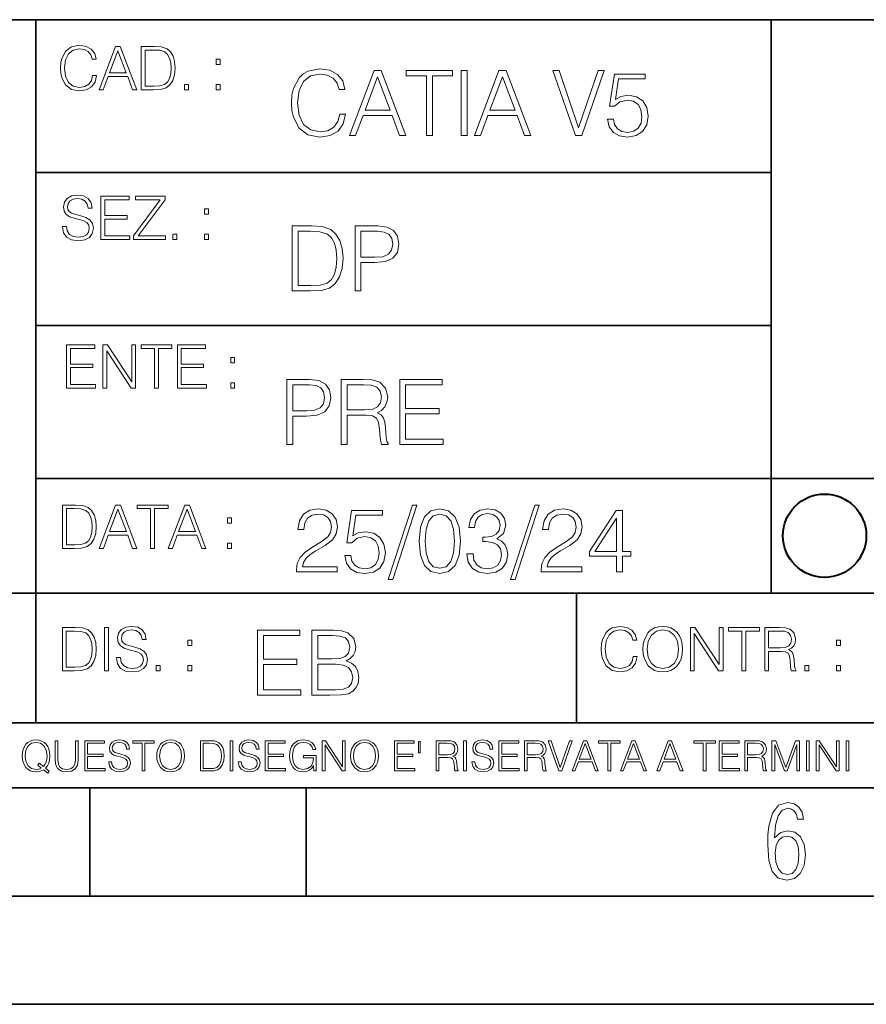
# Model space of a CAD drawing. Extents: x 0 to 420, y 0 to 297.
# Drawn here: x 254 to 293, y 0 to 46 of the extents above; entities that cross this region are included whole.
import ezdxf

# ---------------------------------------------------------------- set-up
doc = ezdxf.new("R2010")
doc.units = 0

msp = doc.modelspace()

# ---------------------------------------------------------------- linework, layer by layer
at = {"color": 7, "lineweight": 35}
for p, q in [((234.999802, 45.500252), (410, 45.500252)), ((254.999802, 13.00025), (254.999802, 45.500252)), ((288.999786, 25.05073), (288.999786, 45.500252)), ((254.999802, 38.433582), (288.999786, 38.433582)), ((254.999802, 31.366917), (288.999786, 31.366917)), ((288.999786, 19.00025), (288.999786, 25.05073)), ((254.999802, 24.300249), (410, 24.300249)), ((234.999802, 19.00025), (329.999786, 19.00025)), ((279.999786, 13.00025), (279.999786, 19.00025)), ((234.999802, 13.00025), (410, 13.00025)), ((25.000401, 9.99976), (410, 9.99976)), ((234.999802, 10.00025), (410, 10.00025)), ((257.5, 4.99976), (257.5, 9.99976)), ((267.5, 4.99976), (267.5, 9.99976)), ((247.5, 4.99976), (257.5, 4.99976)), ((257.5, 4.99976), (267.5, 4.99976)), ((267.5, 4.99976), (415, 4.99976)), ((0, 0), (420, 0)), ((0, 0), (420, 0))]:
    msp.add_line(p, q, dxfattribs=at)
at = {"color": 7, "lineweight": 18}
for points in [[(257.624268, 42.916454), (257.568634, 42.685577), (257.443481, 42.513115), (257.257111, 42.407413), (257.017883, 42.37125), (256.728577, 42.429665), (256.511627, 42.602127), (256.372528, 42.885857), (256.325256, 43.269722), (256.372528, 43.648026), (256.50885, 43.923409), (256.723022, 44.093086), (257.012329, 44.151501), (257.240417, 44.118122), (257.421234, 44.023548), (257.546387, 43.873337), (257.604797, 43.678623), (257.785614, 43.678623), (257.718842, 43.940098), (257.560303, 44.140377), (257.321075, 44.26833), (257.012329, 44.31562), (256.650696, 44.243298), (256.500488, 44.157066), (256.372528, 44.037457), (256.197296, 43.709221), (256.150024, 43.500599), (256.136108, 43.266941), (256.150024, 43.027718), (256.197296, 42.819096), (256.369751, 42.485298), (256.645142, 42.276676), (257.006744, 42.207134), (257.32663, 42.257206), (257.571442, 42.393505), (257.732758, 42.616035), (257.805084, 42.916454)], [(257.921906, 42.262768), (258.113861, 42.262768), (258.341949, 42.874729), (259.243195, 42.874729), (259.468506, 42.262768), (259.660431, 42.262768), (258.901062, 44.262768), (258.681305, 44.262768)], [(260.341949, 44.262768), (259.871857, 44.262768), (259.871857, 42.262768), (260.422607, 42.262768), (260.761963, 42.276676), (261.02066, 42.348999), (261.1987, 42.488079), (261.332214, 42.688358), (261.412872, 42.947052), (261.440704, 43.266941), (261.412872, 43.564575), (261.340546, 43.812141), (261.220947, 44.00964), (261.062378, 44.154285), (260.798126, 44.246078), (260.478241, 44.262768)], [(258.403137, 43.038845), (258.789795, 44.068054), (259.17923, 43.038845)], [(260.05542, 42.426884), (260.05542, 44.098652), (260.422607, 44.098652), (260.728577, 44.084743), (260.96225, 44.00964), (261.087433, 43.890026), (261.176422, 43.72591), (261.232056, 43.517288), (261.251526, 43.261375), (261.232056, 42.994339), (261.176422, 42.780151), (261.081848, 42.616035), (260.948334, 42.501987), (260.731384, 42.438011), (260.442078, 42.426884)], [(263.334991, 43.431057), (263.518585, 43.431057), (263.518585, 43.678623), (263.334991, 43.678623)], [(269.050018, 41.134628), (268.966583, 40.788311), (268.778809, 40.529621), (268.499268, 40.371067), (268.140442, 40.316826), (267.706482, 40.404446), (267.381042, 40.663139), (267.172424, 41.08873), (267.101501, 41.664528), (267.172424, 42.231983), (267.376862, 42.645058), (267.698151, 42.899578), (268.13208, 42.987202), (268.474243, 42.93713), (268.745453, 42.795265), (268.933197, 42.569954), (269.020813, 42.277882), (269.292023, 42.277882), (269.191895, 42.670094), (268.954071, 42.970509), (268.595245, 43.162445), (268.13208, 43.233376), (267.589661, 43.124889), (267.364349, 42.995544), (267.172424, 42.816128), (266.909546, 42.32378), (266.838623, 42.010845), (266.817749, 41.660358), (266.838623, 41.301525), (266.909546, 40.98859), (267.168243, 40.487896), (267.581329, 40.174961), (268.123749, 40.070648), (268.603577, 40.145752), (268.970764, 40.350204), (269.212769, 40.684002), (269.321228, 41.134628)], [(269.49649, 40.154099), (269.784393, 40.154099), (270.126526, 41.072041), (271.478394, 41.072041), (271.816376, 40.154099), (272.104279, 40.154099), (270.965179, 43.154099), (270.635559, 43.154099)], [(270.218323, 41.318214), (270.798279, 42.862026), (271.382446, 41.318214)], [(273.059753, 40.154099), (273.335144, 40.154099), (273.335144, 42.907925), (274.269775, 42.907925), (274.269775, 43.154099), (272.125122, 43.154099), (272.125122, 42.907925), (273.059753, 42.907925)], [(274.661987, 40.154099), (274.937378, 40.154099), (274.937378, 43.154099), (274.661987, 43.154099)], [(275.27533, 40.154099), (275.563232, 40.154099), (275.905396, 41.072041), (277.257263, 41.072041), (277.595245, 40.154099), (277.883118, 40.154099), (276.744049, 43.154099), (276.414429, 43.154099)], [(275.997192, 41.318214), (276.577148, 42.862026), (277.161285, 41.318214)], [(279.948486, 40.154099), (280.244751, 40.154099), (281.283691, 43.154099), (281.00412, 43.154099), (280.098694, 40.504585), (279.193298, 43.154099), (278.905396, 43.154099)], [(281.43808, 40.90514), (281.513184, 40.554653), (281.705109, 40.29179), (281.988831, 40.129063), (282.364349, 40.070648), (282.756561, 40.141582), (283.052795, 40.329342), (283.244751, 40.63393), (283.311493, 41.042831), (283.244751, 41.439217), (283.061157, 41.743805), (282.773254, 41.935741), (282.401917, 42.006672), (282.055603, 41.9566), (281.805237, 41.818913), (281.947113, 42.76606), (283.177979, 42.76606), (283.177979, 42.987202), (281.751007, 42.987202), (281.529877, 41.497631), (281.759338, 41.497631), (282.001343, 41.710426), (282.356018, 41.78553), (282.635559, 41.731289), (282.848358, 41.581081), (282.977722, 41.34325), (283.027771, 41.030315), (282.981873, 40.717381), (282.852539, 40.487896), (282.643921, 40.341858), (282.372711, 40.29179), (282.101501, 40.333515), (281.897034, 40.458687), (281.763519, 40.650623), (281.70929, 40.90514)], [(261.866272, 42.262768), (262.049866, 42.262768), (262.049866, 42.510334), (261.866272, 42.510334)], [(263.334991, 42.262768), (263.518585, 42.262768), (263.518585, 42.510334), (263.334991, 42.510334)], [(256.223206, 35.948162), (256.223206, 35.934254), (256.270477, 35.65609), (256.415131, 35.45303), (256.648773, 35.330635), (256.968689, 35.286129), (257.255188, 35.327854), (257.472168, 35.441902), (257.608459, 35.622707), (257.658508, 35.864712), (257.619568, 36.078896), (257.505524, 36.240234), (257.310822, 36.359844), (257.029877, 36.451637), (256.796204, 36.510052), (256.643219, 36.56012), (256.540314, 36.629662), (256.479095, 36.724239), (256.459625, 36.852192), (256.487457, 37.010746), (256.576477, 37.13036), (256.7211, 37.202679), (256.91861, 37.230495), (257.124451, 37.199898), (257.280212, 37.113667), (257.374786, 36.974586), (257.41095, 36.785435), (257.600098, 36.785435), (257.550049, 37.041344), (257.416534, 37.23328), (257.207886, 37.35289), (256.926941, 37.394615), (256.651581, 37.35289), (256.44574, 37.244404), (256.315002, 37.074726), (256.270477, 36.857758), (256.303864, 36.646351), (256.403992, 36.498924), (256.573669, 36.393223), (256.815674, 36.315338), (257.004852, 36.268047), (257.21347, 36.20129), (257.358093, 36.120621), (257.441559, 36.006577), (257.46936, 35.845238), (257.436005, 35.681122), (257.338623, 35.55595), (257.182861, 35.475281), (256.971466, 35.450245), (256.732239, 35.483627), (256.557007, 35.580982), (256.448517, 35.736755), (256.412354, 35.948162)], [(258.006226, 35.341763), (259.349762, 35.341763), (259.349762, 35.505878), (258.189819, 35.505878), (258.189819, 36.287521), (259.219025, 36.287521), (259.219025, 36.451637), (258.189819, 36.451637), (258.189819, 37.177647), (259.316376, 37.177647), (259.316376, 37.341763), (258.006226, 37.341763)], [(259.513885, 35.341763), (260.999268, 35.341763), (260.999268, 35.505878), (259.730835, 35.505878), (260.979797, 37.183208), (260.979797, 37.341763), (259.608459, 37.341763), (259.608459, 37.177647), (260.751709, 37.177647), (259.513885, 35.511444)], [(262.796204, 36.510052), (262.979797, 36.510052), (262.979797, 36.757618), (262.796204, 36.757618)], [(267.554047, 35.971672), (266.848907, 35.971672), (266.848907, 32.971672), (267.675049, 32.971672), (268.184082, 32.992535), (268.572144, 33.101017), (268.839172, 33.309643), (269.039459, 33.610058), (269.160461, 33.998096), (269.202179, 34.477932), (269.160461, 34.924385), (269.051971, 35.295734), (268.872559, 35.591976), (268.634705, 35.808945), (268.238342, 35.946636), (267.758514, 35.971672)], [(269.757111, 32.971672), (270.032501, 32.971672), (270.032501, 34.273479), (270.670868, 34.273479), (271.159058, 34.323551), (271.509552, 34.482101), (271.71817, 34.749142), (271.789093, 35.128834), (271.726501, 35.49601), (271.538757, 35.758877), (271.234161, 35.917431), (270.804382, 35.971672), (269.757111, 35.971672)], [(261.327515, 35.341763), (261.511108, 35.341763), (261.511108, 35.589329), (261.327515, 35.589329)], [(262.796204, 35.341763), (262.979797, 35.341763), (262.979797, 35.589329), (262.796204, 35.589329)], [(267.124298, 33.217846), (267.124298, 35.725498), (267.675049, 35.725498), (268.134033, 35.704636), (268.484497, 35.591976), (268.672272, 35.412563), (268.805786, 35.166386), (268.889252, 34.853451), (268.918457, 34.469585), (268.889252, 34.069031), (268.805786, 33.747749), (268.66391, 33.501575), (268.463654, 33.330505), (268.138184, 33.234535), (267.704254, 33.217846)], [(270.032501, 34.519657), (270.032501, 35.725498), (270.79187, 35.725498), (271.108978, 35.687946), (271.330139, 35.57946), (271.459473, 35.395874), (271.505371, 35.133007), (271.451141, 34.845108), (271.300934, 34.657345), (271.042236, 34.548862), (270.675049, 34.519657)], [(256.418793, 28.474979), (257.762329, 28.474979), (257.762329, 28.639095), (256.602386, 28.639095), (256.602386, 29.420738), (257.631592, 29.420738), (257.631592, 29.584854), (256.602386, 29.584854), (256.602386, 30.310863), (257.728943, 30.310863), (257.728943, 30.474979), (256.418793, 30.474979)], [(258.101685, 28.474979), (258.285278, 28.474979), (258.285278, 30.191252), (259.409058, 28.474979), (259.612122, 28.474979), (259.612122, 30.474979), (259.428528, 30.474979), (259.428528, 28.758707), (258.304749, 30.474979), (258.101685, 30.474979)], [(260.485535, 28.474979), (260.669128, 28.474979), (260.669128, 30.310863), (261.292236, 30.310863), (261.292236, 30.474979), (259.862457, 30.474979), (259.862457, 30.310863), (260.485535, 30.310863)], [(261.539795, 28.474979), (262.883331, 28.474979), (262.883331, 28.639095), (261.723389, 28.639095), (261.723389, 29.420738), (262.752594, 29.420738), (262.752594, 29.584854), (261.723389, 29.584854), (261.723389, 30.310863), (262.849945, 30.310863), (262.849945, 30.474979), (261.539795, 30.474979)], [(264.007111, 29.643269), (264.190704, 29.643269), (264.190704, 29.890835), (264.007111, 29.890835)], [(264.007111, 28.474979), (264.190704, 28.474979), (264.190704, 28.722546), (264.007111, 28.722546)], [(266.603271, 25.875101), (266.878662, 25.875101), (266.878662, 27.176908), (267.517029, 27.176908), (268.005219, 27.226978), (268.355713, 27.385532), (268.564331, 27.652569), (268.635254, 28.032265), (268.572662, 28.399441), (268.384918, 28.662306), (268.080322, 28.820858), (267.650543, 28.875101), (266.603271, 28.875101)], [(269.123444, 25.875101), (269.398804, 25.875101), (269.398804, 27.218634), (270.275024, 27.218634), (270.571289, 27.189426), (270.750702, 27.089287), (270.842499, 26.893181), (270.888397, 26.580248), (270.921753, 26.183863), (270.946808, 25.996103), (270.988525, 25.875101), (271.293121, 25.875101), (271.293121, 25.916826), (271.23053, 26.012793), (271.197144, 26.192207), (271.159607, 26.642834), (271.130402, 26.897354), (271.076141, 27.09346), (270.967651, 27.239496), (270.784088, 27.339636), (270.988525, 27.448118), (271.142914, 27.606672), (271.234711, 27.819468), (271.268066, 28.078161), (271.172119, 28.478718), (270.900909, 28.754099), (270.550415, 28.858412), (270.124817, 28.875101), (269.123444, 28.875101)], [(271.823029, 25.875101), (273.838318, 25.875101), (273.838318, 26.121277), (272.098389, 26.121277), (272.098389, 27.293737), (273.642212, 27.293737), (273.642212, 27.539913), (272.098389, 27.539913), (272.098389, 28.628925), (273.788239, 28.628925), (273.788239, 28.875101), (271.823029, 28.875101)], [(266.878662, 27.423084), (266.878662, 28.628925), (267.638031, 28.628925), (267.955139, 28.591373), (268.1763, 28.482889), (268.305634, 28.299301), (268.351532, 28.036436), (268.297272, 27.748537), (268.147064, 27.560776), (267.888397, 27.452291), (267.52121, 27.423084)], [(269.398804, 27.464809), (269.398804, 28.628925), (270.179077, 28.628925), (270.504517, 28.612236), (270.759033, 28.524614), (270.921753, 28.332682), (270.984344, 28.069817), (270.934296, 27.79026), (270.792419, 27.602501), (270.546234, 27.494017), (270.19577, 27.464809)], [(256.693848, 23.068348), (256.223755, 23.068348), (256.223755, 21.068348), (256.774506, 21.068348), (257.113892, 21.082256), (257.372559, 21.154579), (257.550598, 21.293661), (257.684113, 21.493938), (257.764771, 21.752632), (257.792603, 22.072521), (257.764771, 22.370155), (257.692444, 22.617722), (257.572845, 22.815218), (257.414307, 22.959864), (257.150024, 23.051659), (256.830139, 23.068348)], [(256.407349, 21.232464), (256.407349, 22.904232), (256.774506, 22.904232), (257.080505, 22.890324), (257.314148, 22.815218), (257.439331, 22.695608), (257.528351, 22.53149), (257.583984, 22.322868), (257.603455, 22.066957), (257.583984, 21.799919), (257.528351, 21.585733), (257.433777, 21.421616), (257.300232, 21.30757), (257.083282, 21.243591), (256.793976, 21.232464)], [(257.926117, 21.068348), (258.118042, 21.068348), (258.34613, 21.680309), (259.247406, 21.680309), (259.472717, 21.068348), (259.664642, 21.068348), (258.905243, 23.068348), (258.685516, 23.068348)], [(258.407349, 21.844425), (258.793976, 22.873632), (259.183411, 21.844425)], [(260.301636, 21.068348), (260.485229, 21.068348), (260.485229, 22.904232), (261.108307, 22.904232), (261.108307, 23.068348), (259.678558, 23.068348), (259.678558, 22.904232), (260.301636, 22.904232)], [(261.119446, 21.068348), (261.311371, 21.068348), (261.539459, 21.680309), (262.440735, 21.680309), (262.666046, 21.068348), (262.857971, 21.068348), (262.098572, 23.068348), (261.878815, 23.068348)], [(261.600677, 21.844425), (261.987305, 22.873632), (262.37674, 21.844425)], [(267.049927, 19.985647), (268.931702, 19.985647), (268.931702, 20.219305), (267.321136, 20.219305), (267.371185, 20.423756), (267.496368, 20.611517), (267.684143, 20.782587), (267.946991, 20.953659), (268.38092, 21.199833), (268.714722, 21.458527), (268.889984, 21.73391), (268.948395, 22.059361), (268.885803, 22.405674), (268.70639, 22.672712), (268.426819, 22.839611), (268.063812, 22.902199), (267.66745, 22.835438), (267.375366, 22.647678), (267.187592, 22.34726), (267.116669, 21.934187), (267.392059, 21.934187), (267.433777, 22.247122), (267.563141, 22.472435), (267.771759, 22.605953), (268.055481, 22.656023), (268.309998, 22.614298), (268.506104, 22.497469), (268.627106, 22.305536), (268.673004, 22.051016), (268.627106, 21.80484), (268.493591, 21.596218), (268.188995, 21.370905), (267.763397, 21.116385), (267.446289, 20.886898), (267.220978, 20.644896), (267.087463, 20.377859), (267.045746, 20.073269)], [(269.286346, 20.736691), (269.36145, 20.386204), (269.553406, 20.123339), (269.837128, 19.960613), (270.212646, 19.902199), (270.604858, 19.973129), (270.901093, 20.160891), (271.093018, 20.465481), (271.15979, 20.874382), (271.093018, 21.270765), (270.909454, 21.575356), (270.621552, 21.767288), (270.250183, 21.838221), (269.90387, 21.788151), (269.653534, 21.650459), (269.79538, 22.597609), (271.026276, 22.597609), (271.026276, 22.818748), (269.599274, 22.818748), (269.378143, 21.32918), (269.607635, 21.32918), (269.84964, 21.541975), (270.204285, 21.617081), (270.483856, 21.562838), (270.696655, 21.412628), (270.825989, 21.174799), (270.876068, 20.861864), (270.83017, 20.548929), (270.700806, 20.319445), (270.492188, 20.173409), (270.220978, 20.123339), (269.949768, 20.165064), (269.745331, 20.290237), (269.611816, 20.48217), (269.557556, 20.736691)], [(272.41571, 23.064924), (271.293304, 19.63516), (271.497772, 19.63516), (272.615967, 23.064924)], [(272.720276, 21.404284), (272.782867, 20.75338), (272.966461, 20.281893), (273.266876, 19.998165), (273.675781, 19.902199), (274.080505, 19.993992), (274.385101, 20.281893), (274.568695, 20.749208), (274.635437, 21.400112), (274.568695, 22.046843), (274.385101, 22.518332), (274.080505, 22.802059), (273.675781, 22.902199), (273.266876, 22.806231), (272.966461, 22.522503), (272.782867, 22.051016)], [(274.931702, 20.820139), (274.931702, 20.811794), (274.994293, 20.427929), (275.182037, 20.144201), (275.478271, 19.964785), (275.878845, 19.902199), (276.266876, 19.964785), (276.563141, 20.135857), (276.750885, 20.411238), (276.817657, 20.774242), (276.784271, 21.032934), (276.688293, 21.245731), (276.533905, 21.404284), (276.321136, 21.508596), (276.621552, 21.763115), (276.725861, 22.146982), (276.66745, 22.455744), (276.5047, 22.693575), (276.241852, 22.847956), (275.899719, 22.902199), (275.540863, 22.839611), (275.269653, 22.672712), (275.094421, 22.397329), (275.023499, 22.034327), (275.282166, 22.034327), (275.328064, 22.305536), (275.449066, 22.509987), (275.636841, 22.63516), (275.895538, 22.681057), (276.125031, 22.639332), (276.304443, 22.530849), (276.421265, 22.359777), (276.462982, 22.146982), (276.417084, 21.900806), (276.28775, 21.729736), (276.07077, 21.621252), (275.778717, 21.587872), (275.674377, 21.592045), (275.674377, 21.37925), (275.799561, 21.383421), (276.12085, 21.345869), (276.350342, 21.233213), (276.488037, 21.045452), (276.533905, 20.782587), (276.488037, 20.503033), (276.358673, 20.294409), (276.145874, 20.165064), (275.862152, 20.123339), (275.590942, 20.169235), (275.386505, 20.306927), (275.257141, 20.523895), (275.215424, 20.820139)], [(278.073547, 23.064924), (276.951172, 19.63516), (277.155609, 19.63516), (278.273834, 23.064924)], [(278.365631, 19.985647), (280.247406, 19.985647), (280.247406, 20.219305), (278.636841, 20.219305), (278.68692, 20.423756), (278.812073, 20.611517), (278.999847, 20.782587), (279.262695, 20.953659), (279.696655, 21.199833), (280.030457, 21.458527), (280.205688, 21.73391), (280.264099, 22.059361), (280.201508, 22.405674), (280.022095, 22.672712), (279.742554, 22.839611), (279.379547, 22.902199), (278.983154, 22.835438), (278.691071, 22.647678), (278.503326, 22.34726), (278.432404, 21.934187), (278.707764, 21.934187), (278.749512, 22.247122), (278.878845, 22.472435), (279.087463, 22.605953), (279.371185, 22.656023), (279.625702, 22.614298), (279.821808, 22.497469), (279.94281, 22.305536), (279.988708, 22.051016), (279.94281, 21.80484), (279.809296, 21.596218), (279.5047, 21.370905), (279.079132, 21.116385), (278.762024, 20.886898), (278.536713, 20.644896), (278.403168, 20.377859), (278.36145, 20.073269)], [(281.853821, 19.985647), (282.129181, 19.985647), (282.129181, 20.707483), (282.513062, 20.707483), (282.513062, 20.928623), (282.129181, 20.928623), (282.129181, 22.818748), (281.832947, 22.818748), (280.5979, 20.928623), (280.5979, 20.707483), (281.853821, 20.707483)], [(263.85379, 22.236637), (264.037384, 22.236637), (264.037384, 22.484203), (263.85379, 22.484203)], [(273.004028, 21.404284), (273.041565, 21.95505), (273.166748, 22.34726), (273.375366, 22.576746), (273.675781, 22.656023), (273.972015, 22.576746), (274.184814, 22.34726), (274.309998, 21.95505), (274.351715, 21.404284), (274.309998, 20.845175), (274.184814, 20.457136), (273.972015, 20.223478), (273.675781, 20.148373), (273.375366, 20.223478), (273.166748, 20.457136), (273.041565, 20.849346)], [(281.853821, 20.928623), (280.848236, 20.928623), (281.853821, 22.472435)], [(263.85379, 21.068348), (264.037384, 21.068348), (264.037384, 21.315914), (263.85379, 21.315914)], [(256.692444, 17.412767), (256.222321, 17.412767), (256.222321, 15.412767), (256.773102, 15.412767), (257.112457, 15.426676), (257.371155, 15.498999), (257.549164, 15.638081), (257.682709, 15.838359), (257.763367, 16.097052), (257.791168, 16.416941), (257.763367, 16.714575), (257.69104, 16.962141), (257.571442, 17.159637), (257.412872, 17.304283), (257.148621, 17.396078), (256.828735, 17.412767)], [(258.175049, 15.412767), (258.358643, 15.412767), (258.358643, 17.412767), (258.175049, 17.412767)], [(258.723022, 16.019165), (258.723022, 16.005257), (258.770325, 15.727093), (258.914948, 15.524033), (259.148621, 15.401641), (259.468506, 15.357135), (259.755005, 15.398859), (259.971985, 15.512906), (260.108276, 15.693713), (260.158356, 15.935716), (260.119415, 16.149902), (260.005371, 16.311237), (259.810638, 16.430847), (259.529694, 16.522642), (259.296051, 16.581057), (259.143066, 16.631126), (259.040131, 16.700666), (258.978943, 16.795242), (258.959473, 16.923199), (258.987274, 17.081753), (259.076294, 17.201363), (259.220947, 17.273685), (259.418427, 17.301502), (259.624268, 17.270905), (259.78006, 17.184673), (259.874634, 17.045591), (259.910797, 16.85644), (260.099945, 16.85644), (260.049866, 17.11235), (259.916351, 17.304283), (259.707733, 17.423893), (259.426788, 17.465618), (259.151398, 17.423893), (258.945557, 17.315411), (258.814819, 17.145729), (258.770325, 16.928762), (258.803711, 16.717358), (258.903839, 16.569931), (259.073517, 16.464228), (259.315521, 16.386341), (259.504669, 16.339054), (259.713287, 16.272295), (259.857941, 16.191628), (259.941376, 16.077579), (259.969208, 15.916245), (259.935822, 15.752128), (259.83847, 15.626954), (259.682709, 15.546287), (259.471283, 15.521252), (259.232056, 15.554631), (259.056824, 15.651989), (258.948334, 15.80776), (258.91217, 16.019165)], [(282.624268, 16.066454), (282.568634, 15.835577), (282.443451, 15.663116), (282.25708, 15.557413), (282.017853, 15.521252), (281.728577, 15.579666), (281.511597, 15.752128), (281.372528, 16.035854), (281.325226, 16.419722), (281.372528, 16.798025), (281.50882, 17.073406), (281.723022, 17.243088), (282.012299, 17.301502), (282.240387, 17.268122), (282.421204, 17.173546), (282.546387, 17.023338), (282.604797, 16.828623), (282.785614, 16.828623), (282.718842, 17.090097), (282.560272, 17.290375), (282.321075, 17.418331), (282.012299, 17.465618), (281.650696, 17.393295), (281.500488, 17.307066), (281.372528, 17.187454), (281.197296, 16.859221), (281.149994, 16.650599), (281.136078, 16.416941), (281.149994, 16.177719), (281.197296, 15.969095), (281.369751, 15.635299), (281.645142, 15.426676), (282.006744, 15.357135), (282.32663, 15.407204), (282.571411, 15.543505), (282.732758, 15.766036), (282.805084, 16.066454)], [(283.072113, 16.411377), (283.086029, 16.174936), (283.136078, 15.969095), (283.319672, 15.638081), (283.608978, 15.429458), (283.786987, 15.376606), (283.987274, 15.357135), (284.184753, 15.376606), (284.362793, 15.429458), (284.521332, 15.515688), (284.654877, 15.638081), (284.760559, 15.788289), (284.83844, 15.969095), (284.885742, 16.174936), (284.905212, 16.411377), (284.888519, 16.645035), (284.83844, 16.850876), (284.760559, 17.031683), (284.654877, 17.184673), (284.521332, 17.304283), (284.362793, 17.390514), (284.184753, 17.446148), (283.987274, 17.465618), (283.786987, 17.446148), (283.608978, 17.390514), (283.453186, 17.304283), (283.319672, 17.184673), (283.136078, 16.850876), (283.086029, 16.642252)], [(283.261261, 16.411377), (283.314117, 16.784117), (283.461548, 17.065062), (283.692413, 17.240305), (283.987274, 17.301502), (284.284912, 17.240305), (284.513, 17.065062), (284.663208, 16.786898), (284.716064, 16.411377), (284.663208, 16.033073), (284.513, 15.75491), (284.284912, 15.579666), (283.987274, 15.521252), (283.689636, 15.579666), (283.461548, 15.75491), (283.31134, 16.033073)], [(285.264038, 15.412767), (285.447632, 15.412767), (285.447632, 17.12904), (286.571411, 15.412767), (286.774475, 15.412767), (286.774475, 17.412767), (286.590881, 17.412767), (286.590881, 15.696495), (285.467102, 17.412767), (285.264038, 17.412767)], [(287.647919, 15.412767), (287.831482, 15.412767), (287.831482, 17.24865), (288.45459, 17.24865), (288.45459, 17.412767), (287.024811, 17.412767), (287.024811, 17.24865), (287.647919, 17.24865)], [(288.702148, 15.412767), (288.885742, 15.412767), (288.885742, 16.308456), (289.469879, 16.308456), (289.667389, 16.288984), (289.786987, 16.222225), (289.848175, 16.091488), (289.878784, 15.882865), (289.901031, 15.618608), (289.917725, 15.493435), (289.945557, 15.412767), (290.14859, 15.412767), (290.14859, 15.440584), (290.106873, 15.504561), (290.084625, 15.624172), (290.059601, 15.924589), (290.040131, 16.094269), (290.003967, 16.225006), (289.931641, 16.322365), (289.809235, 16.389124), (289.945557, 16.461447), (290.048462, 16.567148), (290.10965, 16.709013), (290.131927, 16.881474), (290.067932, 17.148512), (289.887115, 17.3321), (289.653473, 17.401642), (289.369751, 17.412767), (288.702148, 17.412767)], [(256.405914, 15.576884), (256.405914, 17.24865), (256.773102, 17.24865), (257.079071, 17.234743), (257.312744, 17.159637), (257.437897, 17.040028), (257.526917, 16.87591), (257.58255, 16.667288), (257.60202, 16.411377), (257.58255, 16.144339), (257.526917, 15.930153), (257.432343, 15.766036), (257.298828, 15.651989), (257.081848, 15.588011), (256.792572, 15.576884)], [(265.241852, 14.285647), (267.257141, 14.285647), (267.257141, 14.531822), (265.517242, 14.531822), (265.517242, 15.704285), (267.061035, 15.704285), (267.061035, 15.950459), (265.517242, 15.950459), (265.517242, 17.039473), (267.207062, 17.039473), (267.207062, 17.285646), (265.241852, 17.285646)], [(267.766174, 14.285647), (268.596497, 14.285647), (269.134766, 14.293992), (269.460205, 14.352407), (269.656311, 14.465063), (269.806519, 14.636134), (269.898315, 14.844757), (269.931702, 15.095105), (269.889984, 15.37466), (269.773132, 15.604145), (269.589539, 15.771044), (269.347534, 15.871182), (269.535309, 15.975494), (269.677185, 16.125704), (269.76062, 16.305119), (269.794006, 16.517914), (269.698029, 16.897608), (269.431, 17.164646), (269.138916, 17.260612), (268.759247, 17.285646), (267.766174, 17.285646)], [(268.709167, 17.039473), (269.059662, 17.014437), (269.309998, 16.930988), (269.460205, 16.76409), (269.510284, 16.501225), (269.456024, 16.230015), (269.305817, 16.067289), (269.047119, 15.983839), (268.684143, 15.962976), (268.041565, 15.962976), (268.041565, 17.039473)], [(288.885742, 16.472572), (288.885742, 17.24865), (289.405914, 17.24865), (289.622864, 17.237524), (289.792542, 17.17911), (289.901031, 17.051155), (289.942749, 16.87591), (289.909393, 16.689541), (289.814819, 16.564367), (289.650696, 16.492044), (289.417023, 16.472572)], [(262.030396, 16.581057), (262.213989, 16.581057), (262.213989, 16.828623), (262.030396, 16.828623)], [(292.026215, 16.581057), (292.209808, 16.581057), (292.209808, 16.828623), (292.026215, 16.828623)], [(260.561707, 15.412767), (260.74527, 15.412767), (260.74527, 15.660334), (260.561707, 15.660334)], [(262.030396, 15.412767), (262.213989, 15.412767), (262.213989, 15.660334), (262.030396, 15.660334)], [(268.041565, 14.531822), (268.041565, 15.716802), (268.871887, 15.716802), (269.205688, 15.675077), (269.451874, 15.562421), (269.5979, 15.370487), (269.64798, 15.107622), (269.5979, 14.823895), (269.451874, 14.648651), (269.205688, 14.556857), (268.851013, 14.531822)], [(290.557495, 15.412767), (290.741089, 15.412767), (290.741089, 15.660334), (290.557495, 15.660334)], [(292.026215, 15.412767), (292.209808, 15.412767), (292.209808, 15.660334), (292.026215, 15.660334)], [(255.545105, 10.67863), (255.615204, 10.768199), (255.438019, 10.912288), (255.529541, 11.019381), (255.593781, 11.147893), (255.632736, 11.301718), (255.646362, 11.480855), (255.634674, 11.644416), (255.599625, 11.788505), (255.545105, 11.91507), (255.471115, 12.022162), (255.377655, 12.10589), (255.266663, 12.166252), (255.142044, 12.205194), (255.003799, 12.218824), (254.863602, 12.205194), (254.738983, 12.166252), (254.629944, 12.10589), (254.536484, 12.022162), (254.407974, 11.788505), (254.372925, 11.642468), (254.36319, 11.480855), (254.372925, 11.315348), (254.407974, 11.171259), (254.536484, 10.939548), (254.738983, 10.793511), (254.863602, 10.756516), (255.003799, 10.742886), (255.196564, 10.768199), (255.344559, 10.838296)], [(255.247192, 10.918129), (255.140106, 10.871398), (255.015488, 10.857768), (254.799347, 10.898658), (254.635788, 11.019381), (254.53064, 11.216043), (254.49559, 11.480855), (254.532593, 11.741774), (254.635788, 11.938436), (254.797409, 12.061106), (255.003799, 12.103943), (255.212143, 12.061106), (255.371811, 11.938436), (255.476959, 11.74372), (255.513962, 11.480855), (255.502274, 11.323136), (255.469177, 11.188783), (255.416595, 11.075849), (255.344559, 10.988227), (255.151794, 11.142052), (255.081696, 11.052483)], [(255.887802, 12.181828), (255.887802, 11.282246), (255.920914, 11.046641), (256.020203, 10.877239), (256.18573, 10.777935), (256.419373, 10.742886), (256.651093, 10.777935), (256.816589, 10.877239), (256.917847, 11.046641), (256.952911, 11.282246), (256.952911, 12.181828), (256.824402, 12.181828), (256.824402, 11.29977), (256.801025, 11.103108), (256.728973, 10.964861), (256.60437, 10.88308), (256.419373, 10.857768), (256.232452, 10.88308), (256.107849, 10.964861), (256.03775, 11.103108), (256.016327, 11.29977), (256.016327, 12.181828)], [(257.2547, 10.781829), (258.19519, 10.781829), (258.19519, 10.89671), (257.383209, 10.89671), (257.383209, 11.443859), (258.103668, 11.443859), (258.103668, 11.558742), (257.383209, 11.558742), (257.383209, 12.066947), (258.171814, 12.066947), (258.171814, 12.181828), (257.2547, 12.181828)], [(258.364594, 11.206307), (258.364594, 11.196571), (258.397675, 11.001857), (258.498932, 10.859715), (258.662506, 10.77404), (258.886414, 10.742886), (259.086975, 10.772093), (259.238861, 10.851926), (259.334259, 10.978491), (259.369324, 11.147893), (259.342041, 11.297823), (259.262207, 11.410758), (259.125916, 11.494485), (258.92926, 11.558742), (258.765686, 11.599631), (258.6586, 11.63468), (258.586548, 11.683359), (258.543732, 11.749562), (258.53009, 11.83913), (258.549561, 11.950118), (258.611877, 12.033846), (258.713135, 12.084472), (258.851379, 12.103943), (258.995453, 12.082524), (259.104492, 12.022162), (259.170715, 11.924806), (259.196014, 11.792399), (259.32843, 11.792399), (259.293365, 11.971537), (259.199921, 12.10589), (259.053864, 12.189617), (258.857208, 12.218824), (258.664429, 12.189617), (258.520355, 12.113679), (258.428833, 11.994903), (258.397675, 11.843025), (258.421051, 11.695042), (258.49115, 11.591843), (258.609924, 11.517851), (258.779327, 11.463331), (258.911743, 11.430229), (259.05777, 11.383498), (259.159027, 11.32703), (259.217438, 11.247197), (259.236908, 11.134263), (259.213531, 11.019381), (259.145386, 10.931759), (259.036346, 10.875292), (258.888367, 10.857768), (258.720917, 10.881133), (258.598236, 10.949284), (258.522308, 11.058324), (258.496979, 11.206307)], [(259.910614, 10.781829), (260.039124, 10.781829), (260.039124, 12.066947), (260.475281, 12.066947), (260.475281, 12.181828), (259.474457, 12.181828), (259.474457, 12.066947), (259.910614, 12.066947)], [(260.588226, 11.480855), (260.597961, 11.315348), (260.632996, 11.171259), (260.761536, 10.939548), (260.96402, 10.793511), (261.088654, 10.756516), (261.228821, 10.742886), (261.367096, 10.756516), (261.491699, 10.793511), (261.602692, 10.853873), (261.696167, 10.939548), (261.770142, 11.044694), (261.824677, 11.171259), (261.857758, 11.315348), (261.871399, 11.480855), (261.859711, 11.644416), (261.824677, 11.788505), (261.770142, 11.91507), (261.696167, 12.022162), (261.602692, 12.10589), (261.491699, 12.166252), (261.367096, 12.205194), (261.228821, 12.218824), (261.088654, 12.205194), (260.96402, 12.166252), (260.85498, 12.10589), (260.761536, 12.022162), (260.632996, 11.788505), (260.597961, 11.642468)], [(260.720642, 11.480855), (260.757629, 11.741774), (260.86084, 11.938436), (261.02243, 12.061106), (261.228821, 12.103943), (261.437195, 12.061106), (261.596832, 11.938436), (261.701996, 11.74372), (261.738983, 11.480855), (261.701996, 11.216043), (261.596832, 11.021328), (261.437195, 10.898658), (261.228821, 10.857768), (261.020477, 10.898658), (260.86084, 11.021328), (260.755676, 11.216043)], [(262.938446, 12.181828), (262.609375, 12.181828), (262.609375, 10.781829), (262.994904, 10.781829), (263.232452, 10.791565), (263.413544, 10.842191), (263.538147, 10.939548), (263.631622, 11.079742), (263.68808, 11.260827), (263.70755, 11.48475), (263.68808, 11.693094), (263.637451, 11.866391), (263.553741, 12.004639), (263.442749, 12.10589), (263.257751, 12.170146), (263.033844, 12.181828)], [(262.737885, 10.89671), (262.737885, 12.066947), (262.994904, 12.066947), (263.209076, 12.057211), (263.37265, 12.004639), (263.460266, 11.920911), (263.522583, 11.806029), (263.561523, 11.659993), (263.575134, 11.480855), (263.561523, 11.293929), (263.522583, 11.143998), (263.45636, 11.029117), (263.362915, 10.949284), (263.211029, 10.904499), (263.008545, 10.89671)], [(263.976257, 10.781829), (264.104767, 10.781829), (264.104767, 12.181828), (263.976257, 12.181828)], [(264.359863, 11.206307), (264.359863, 11.196571), (264.392944, 11.001857), (264.494202, 10.859715), (264.657776, 10.77404), (264.881683, 10.742886), (265.082245, 10.772093), (265.234131, 10.851926), (265.329529, 10.978491), (265.364563, 11.147893), (265.337311, 11.297823), (265.257477, 11.410758), (265.121185, 11.494485), (264.92453, 11.558742), (264.760956, 11.599631), (264.65387, 11.63468), (264.581818, 11.683359), (264.539001, 11.749562), (264.52536, 11.83913), (264.54483, 11.950118), (264.607147, 12.033846), (264.708374, 12.084472), (264.846649, 12.103943), (264.990723, 12.082524), (265.099762, 12.022162), (265.165955, 11.924806), (265.191284, 11.792399), (265.3237, 11.792399), (265.288635, 11.971537), (265.19519, 12.10589), (265.049133, 12.189617), (264.852478, 12.218824), (264.659698, 12.189617), (264.515625, 12.113679), (264.424103, 11.994903), (264.392944, 11.843025), (264.416321, 11.695042), (264.48642, 11.591843), (264.605194, 11.517851), (264.774597, 11.463331), (264.907013, 11.430229), (265.05304, 11.383498), (265.154297, 11.32703), (265.212708, 11.247197), (265.232178, 11.134263), (265.208801, 11.019381), (265.140656, 10.931759), (265.031616, 10.875292), (264.883636, 10.857768), (264.716187, 10.881133), (264.593506, 10.949284), (264.517578, 11.058324), (264.492249, 11.206307)], [(265.607971, 10.781829), (266.548431, 10.781829), (266.548431, 10.89671), (265.736481, 10.89671), (265.736481, 11.443859), (266.45694, 11.443859), (266.45694, 11.558742), (265.736481, 11.558742), (265.736481, 12.066947), (266.525085, 12.066947), (266.525085, 12.181828), (265.607971, 12.181828)], [(267.856934, 10.781829), (267.960114, 10.781829), (267.960114, 11.500327), (267.375977, 11.500327), (267.375977, 11.385445), (267.837463, 11.385445), (267.837463, 11.379603), (267.804352, 11.157629), (267.707001, 10.994068), (267.553162, 10.892817), (267.348724, 10.857768), (267.14621, 10.900605), (266.992401, 11.025223), (266.893097, 11.223831), (266.859985, 11.486697), (266.893097, 11.751509), (266.992401, 11.944277), (267.150116, 12.063053), (267.364288, 12.103943), (267.527863, 12.080577), (267.662201, 12.014374), (267.757629, 11.911175), (267.810181, 11.774875), (267.942596, 11.774875), (267.88028, 11.959854), (267.759583, 12.100049), (267.58432, 12.187671), (267.362366, 12.218824), (267.224091, 12.205194), (267.099487, 12.168199), (266.900879, 12.02411), (266.826874, 11.918963), (266.772369, 11.794346), (266.737305, 11.64831), (266.72757, 11.48475), (266.737305, 11.319242), (266.770416, 11.173205), (266.89505, 10.939548), (266.984619, 10.853873), (267.093658, 10.793511), (267.216309, 10.756516), (267.354553, 10.742886), (267.512268, 10.764304), (267.650543, 10.818825), (267.761505, 10.908394), (267.843292, 11.029117)], [(268.244415, 10.781829), (268.372925, 10.781829), (268.372925, 11.98322), (269.159576, 10.781829), (269.301697, 10.781829), (269.301697, 12.181828), (269.173187, 12.181828), (269.173187, 10.980438), (268.386566, 12.181828), (268.244415, 12.181828)], [(269.55484, 11.480855), (269.564575, 11.315348), (269.599609, 11.171259), (269.728149, 10.939548), (269.930634, 10.793511), (270.055267, 10.756516), (270.195465, 10.742886), (270.33371, 10.756516), (270.458313, 10.793511), (270.569305, 10.853873), (270.662781, 10.939548), (270.736755, 11.044694), (270.79129, 11.171259), (270.824371, 11.315348), (270.838013, 11.480855), (270.826324, 11.644416), (270.79129, 11.788505), (270.736755, 11.91507), (270.662781, 12.022162), (270.569305, 12.10589), (270.458313, 12.166252), (270.33371, 12.205194), (270.195465, 12.218824), (270.055267, 12.205194), (269.930634, 12.166252), (269.821594, 12.10589), (269.728149, 12.022162), (269.599609, 11.788505), (269.564575, 11.642468)], [(269.687256, 11.480855), (269.724243, 11.741774), (269.827454, 11.938436), (269.989044, 12.061106), (270.195465, 12.103943), (270.403809, 12.061106), (270.563477, 11.938436), (270.66861, 11.74372), (270.705597, 11.480855), (270.66861, 11.216043), (270.563477, 11.021328), (270.403809, 10.898658), (270.195465, 10.857768), (269.987122, 10.898658), (269.827454, 11.021328), (269.72229, 11.216043)], [(271.575989, 10.781829), (272.516449, 10.781829), (272.516449, 10.89671), (271.704498, 10.89671), (271.704498, 11.443859), (272.424927, 11.443859), (272.424927, 11.558742), (271.704498, 11.558742), (271.704498, 12.066947), (272.493103, 12.066947), (272.493103, 12.181828), (271.575989, 12.181828)], [(272.775421, 12.144833), (272.693634, 12.144833), (272.693634, 11.619102), (272.775421, 11.619102)], [(273.511444, 10.781829), (273.639954, 10.781829), (273.639954, 11.408811), (274.048859, 11.408811), (274.187103, 11.395181), (274.270844, 11.348449), (274.31366, 11.256933), (274.335083, 11.110897), (274.350647, 10.925918), (274.362335, 10.838296), (274.381805, 10.781829), (274.523956, 10.781829), (274.523956, 10.8013), (274.494751, 10.846085), (274.479187, 10.929812), (274.461639, 11.140104), (274.448029, 11.258881), (274.422699, 11.350396), (274.37207, 11.418547), (274.286407, 11.465278), (274.381805, 11.515904), (274.453857, 11.589895), (274.496704, 11.6892), (274.512268, 11.809923), (274.467499, 11.99685), (274.340942, 12.125361), (274.177368, 12.17404), (273.97876, 12.181828), (273.511444, 12.181828)], [(273.639954, 11.523693), (273.639954, 12.066947), (274.004059, 12.066947), (274.155945, 12.059158), (274.274719, 12.018269), (274.350647, 11.928699), (274.379883, 11.806029), (274.356506, 11.67557), (274.290314, 11.587949), (274.175415, 11.537323), (274.011871, 11.523693)], [(274.780975, 10.781829), (274.909485, 10.781829), (274.909485, 12.181828), (274.780975, 12.181828)], [(275.164581, 11.206307), (275.164581, 11.196571), (275.197662, 11.001857), (275.29892, 10.859715), (275.462494, 10.77404), (275.686401, 10.742886), (275.886963, 10.772093), (276.038849, 10.851926), (276.134247, 10.978491), (276.169312, 11.147893), (276.142029, 11.297823), (276.062195, 11.410758), (275.925903, 11.494485), (275.729248, 11.558742), (275.565674, 11.599631), (275.458588, 11.63468), (275.386536, 11.683359), (275.343719, 11.749562), (275.330078, 11.83913), (275.349548, 11.950118), (275.411865, 12.033846), (275.513123, 12.084472), (275.651367, 12.103943), (275.795441, 12.082524), (275.90448, 12.022162), (275.970703, 11.924806), (275.996002, 11.792399), (276.128418, 11.792399), (276.093353, 11.971537), (275.999908, 12.10589), (275.853851, 12.189617), (275.657196, 12.218824), (275.464417, 12.189617), (275.320343, 12.113679), (275.228821, 11.994903), (275.197662, 11.843025), (275.221039, 11.695042), (275.291138, 11.591843), (275.409912, 11.517851), (275.579315, 11.463331), (275.711731, 11.430229), (275.857758, 11.383498), (275.959015, 11.32703), (276.017426, 11.247197), (276.036896, 11.134263), (276.013519, 11.019381), (275.945374, 10.931759), (275.836334, 10.875292), (275.688354, 10.857768), (275.520905, 10.881133), (275.398224, 10.949284), (275.322296, 11.058324), (275.296967, 11.206307)], [(276.412689, 10.781829), (277.35318, 10.781829), (277.35318, 10.89671), (276.541199, 10.89671), (276.541199, 11.443859), (277.261658, 11.443859), (277.261658, 11.558742), (276.541199, 11.558742), (276.541199, 12.066947), (277.329803, 12.066947), (277.329803, 12.181828), (276.412689, 12.181828)], [(277.590729, 10.781829), (277.719238, 10.781829), (277.719238, 11.408811), (278.128143, 11.408811), (278.266388, 11.395181), (278.350098, 11.348449), (278.392944, 11.256933), (278.414368, 11.110897), (278.429932, 10.925918), (278.44162, 10.838296), (278.46109, 10.781829), (278.603241, 10.781829), (278.603241, 10.8013), (278.574036, 10.846085), (278.558441, 10.929812), (278.540924, 11.140104), (278.527283, 11.258881), (278.501984, 11.350396), (278.451355, 11.418547), (278.365692, 11.465278), (278.46109, 11.515904), (278.533142, 11.589895), (278.575989, 11.6892), (278.591553, 11.809923), (278.546753, 11.99685), (278.420197, 12.125361), (278.256653, 12.17404), (278.058044, 12.181828), (277.590729, 12.181828)], [(277.719238, 11.523693), (277.719238, 12.066947), (278.083344, 12.066947), (278.235229, 12.059158), (278.354004, 12.018269), (278.429932, 11.928699), (278.459137, 11.806029), (278.435791, 11.67557), (278.369568, 11.587949), (278.2547, 11.537323), (278.091125, 11.523693)], [(279.179596, 10.781829), (279.317841, 10.781829), (279.802673, 12.181828), (279.672211, 12.181828), (279.249695, 10.94539), (278.827148, 12.181828), (278.69281, 12.181828)], [(279.790985, 10.781829), (279.925354, 10.781829), (280.085022, 11.210201), (280.715881, 11.210201), (280.873596, 10.781829), (281.007965, 10.781829), (280.476379, 12.181828), (280.322571, 12.181828)], [(280.127869, 11.325084), (280.398499, 12.045528), (280.671112, 11.325084)], [(281.453857, 10.781829), (281.582367, 10.781829), (281.582367, 12.066947), (282.018524, 12.066947), (282.018524, 12.181828), (281.0177, 12.181828), (281.0177, 12.066947), (281.453857, 12.066947)], [(282.026337, 10.781829), (282.160675, 10.781829), (282.320343, 11.210201), (282.951233, 11.210201), (283.108948, 10.781829), (283.243286, 10.781829), (282.711731, 12.181828), (282.557892, 12.181828)], [(282.36319, 11.325084), (282.63385, 12.045528), (282.906433, 11.325084)], [(283.712555, 10.781829), (283.846924, 10.781829), (284.006561, 11.210201), (284.637451, 11.210201), (284.795166, 10.781829), (284.929535, 10.781829), (284.397949, 12.181828), (284.244141, 12.181828)], [(284.049408, 11.325084), (284.320068, 12.045528), (284.592651, 11.325084)], [(285.862213, 10.781829), (285.990723, 10.781829), (285.990723, 12.066947), (286.42688, 12.066947), (286.42688, 12.181828), (285.426056, 12.181828), (285.426056, 12.066947), (285.862213, 12.066947)], [(286.600189, 10.781829), (287.540649, 10.781829), (287.540649, 10.89671), (286.728699, 10.89671), (286.728699, 11.443859), (287.449127, 11.443859), (287.449127, 11.558742), (286.728699, 11.558742), (286.728699, 12.066947), (287.517273, 12.066947), (287.517273, 12.181828), (286.600189, 12.181828)], [(287.778198, 10.781829), (287.906708, 10.781829), (287.906708, 11.408811), (288.315613, 11.408811), (288.453857, 11.395181), (288.537598, 11.348449), (288.580414, 11.256933), (288.601837, 11.110897), (288.617432, 10.925918), (288.629089, 10.838296), (288.64856, 10.781829), (288.79071, 10.781829), (288.79071, 10.8013), (288.761505, 10.846085), (288.745941, 10.929812), (288.728394, 11.140104), (288.714783, 11.258881), (288.689453, 11.350396), (288.638855, 11.418547), (288.553162, 11.465278), (288.64856, 11.515904), (288.720612, 11.589895), (288.763458, 11.6892), (288.779022, 11.809923), (288.734253, 11.99685), (288.607697, 12.125361), (288.444122, 12.17404), (288.245514, 12.181828), (287.778198, 12.181828)], [(287.906708, 11.523693), (287.906708, 12.066947), (288.270813, 12.066947), (288.422699, 12.059158), (288.541473, 12.018269), (288.617432, 11.928699), (288.646637, 11.806029), (288.62326, 11.67557), (288.557068, 11.587949), (288.442169, 11.537323), (288.278625, 11.523693)], [(289.036072, 10.781829), (289.164581, 10.781829), (289.164581, 12.002691), (289.620209, 10.781829), (289.738983, 10.781829), (290.184875, 12.002691), (290.184875, 10.781829), (290.313385, 10.781829), (290.313385, 12.181828), (290.132294, 12.181828), (289.678619, 10.949284), (289.217133, 12.181828), (289.036072, 12.181828)], [(290.634674, 10.781829), (290.763184, 10.781829), (290.763184, 12.181828), (290.634674, 12.181828)], [(291.086395, 10.781829), (291.214905, 10.781829), (291.214905, 11.98322), (292.001556, 10.781829), (292.143707, 10.781829), (292.143707, 12.181828), (292.015198, 12.181828), (292.015198, 10.980438), (291.228546, 12.181828), (291.086395, 12.181828)], [(292.466919, 10.781829), (292.595459, 10.781829), (292.595459, 12.181828), (292.466919, 12.181828)], [(289.159943, 7.689447), (289.20224, 8.281393), (289.324371, 8.70891), (289.516998, 8.967299), (289.78009, 9.056561), (289.949219, 9.018977), (290.085449, 8.925017), (290.179413, 8.765285), (290.22641, 8.553877), (290.498871, 8.553877), (290.437805, 8.87334), (290.287476, 9.112937), (290.061981, 9.263272), (289.775391, 9.319649), (289.34787, 9.1975), (289.06131, 8.835755), (288.892181, 8.225018), (288.849884, 7.825688), (288.840485, 7.365286), (288.887482, 6.646494), (289.047211, 6.134413), (289.319702, 5.833742), (289.719025, 5.735085), (290.07605, 5.810252), (290.348541, 6.040454), (290.522369, 6.411594), (290.583435, 6.914279), (290.522369, 7.384078), (290.353241, 7.731729), (290.094849, 7.947836), (289.770691, 8.023005), (289.441833, 7.93844)], [(289.747192, 5.993474), (289.507599, 6.054548), (289.333771, 6.251863), (289.221039, 6.566628), (289.188141, 7.008239), (289.225739, 7.3324), (289.333771, 7.571997), (289.507599, 7.722333), (289.733124, 7.774011), (289.963318, 7.717635), (290.137146, 7.557903), (290.245178, 7.290118), (290.282776, 6.918977), (290.245178, 6.51495), (290.137146, 6.228373), (289.968018, 6.04985)]]:
    msp.add_lwpolyline(points, close=True, dxfattribs=at)
at = {"color": 7, "lineweight": 40}
msp.add_circle((291.471588, 21.653572), 1.926529, dxfattribs=at)

doc.saveas('drawing.dxf')
